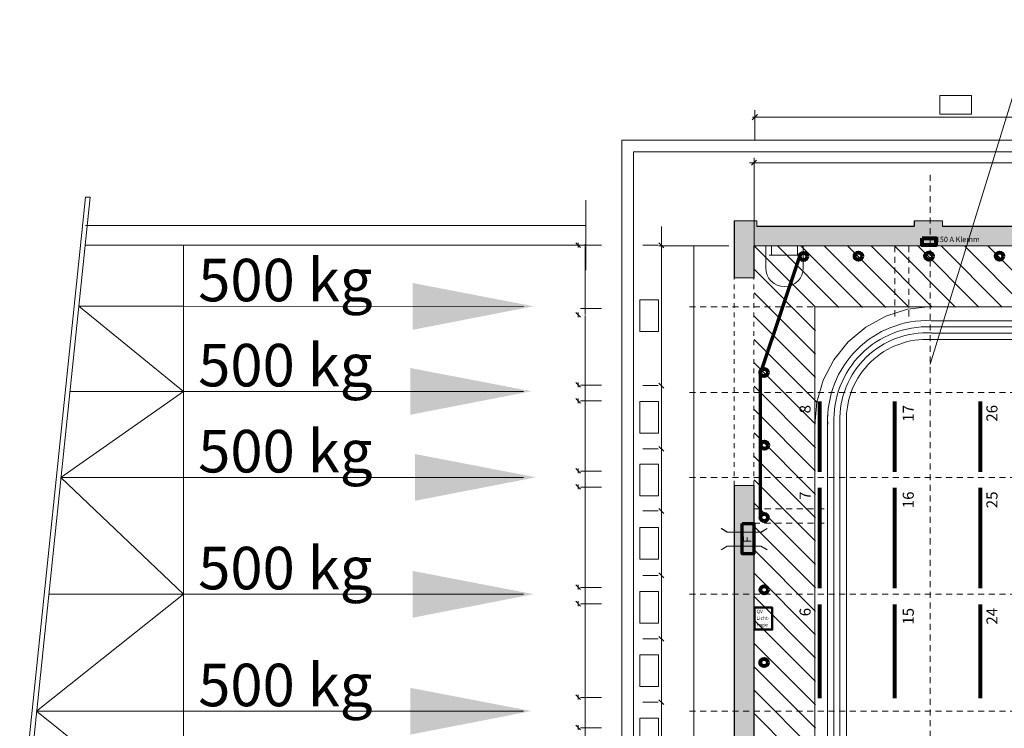
# Model space of a CAD drawing. Units: metres. Extents: x -31.1 to 30, y -20.4 to 14.8.
# Drawn here: x -31.1 to -10, y -1.6 to 13.5 of the extents above; entities that cross this region are included whole.
import ezdxf

# ---------------------------------------------------------------- set-up
doc = ezdxf.new("R2010")
doc.units = ezdxf.units.M
doc.header["$LTSCALE"] = 0.254
doc.header["$PDMODE"] = 1
doc.header["$PDSIZE"] = -2
doc.linetypes.add('STYLE_01', pattern=[0.520833, 0.260417, -0.130208, 0.010417, -0.119792])
doc.linetypes.add('STYLE_02', pattern=[0.723359, 0.506323, -0.217036])
doc.layers.get('0').update_dxf_attribs({"lineweight": 15})
for name, color, linetype, lineweight in [('Atelier Wände Bodenvertiefung', 1, 'Continuous', 15), ('Aussenwände', 4, 'Continuous', 15), ('BBC _ P A &HebezTaf', 7, 'Continuous', 80), ('Binder & Laufkatzen', 7, 'Continuous', 18), ('Dimension', 7, 'Continuous', 5), ('Feuerleiter', 4, 'Continuous', 15), ('Feuerschlauch', 1, 'Continuous', 70), ('Kabelunterführung', 7, 'Continuous', 15), ('Keine', 7, 'Continuous', 5), ('Knotenpunkte A 5', 7, 'Continuous', 18), ('L H Nummern', 2, 'Continuous', 15), ('L H Stangen', 7, 'Continuous', 15), ('LHGL Halter', 7, 'Continuous', 100), ('Metergang+Hoizont', 4, 'Continuous', 15), ('Querverbindung L_Regie', 7, 'Continuous', 70), ('Vorhangschienen', 7, 'Continuous', 15)]:
    doc.layers.add(name, color=color, linetype=linetype, lineweight=lineweight)
doc.styles.add('@MS Mincho', font='@MS Mincho')
doc.styles.add('Arial', font='Arial')
doc.styles.add('Geneva', font='Geneva')
doc.dimstyles.new('SIA', dxfattribs={"dimtxt": 0.431602, "dimasz": 0.149991, "dimexe": 0.1, "dimexo": 0.15, "dimgap": 0.0005, "dimtad": 1, "dimzin": 3, "dimtxsty": '@MS Mincho', "dimblk": 'VW_SLASH', "dimcen": 0, "dimdle": 0.002, "dimazin": 0, "dimtfac": 1, "dimtix": 1, "dimtmove": 0, "dimatfit": 0, "dimldrblk": 'VW_FILLEDARROW', "dimfxl": 1, "dimfrac": 2, "dimtolj": 1, "dimtzin": 3, "dimarcsym": 0})

# ---------------------------------------------------------------- blocks, each defined once
blk = doc.blocks.new('Group-6-1')
at = {"layer": 'L H Nummern', "color": 49, "attachment_point": 3, "rotation": 90, "line_spacing_factor": 1.132307, "style": 'Geneva'}
for s, insert, char_height in [('8', (-15.064, 9.749), 0.236), ('17', (-12.857, 9.749), 0.2363), ('26', (-11.067, 9.749), 0.2363), ('7', (-15.064, 7.899), 0.236), ('16', (-12.857, 7.899), 0.2363), ('25', (-11.067, 7.899), 0.2363), ('6', (-15.064, 5.409), 0.236), ('15', (-12.857, 5.409), 0.2363), ('24', (-11.067, 5.409), 0.2363)]:
    blk.add_mtext(s, dxfattribs=dict(at, insert=insert, char_height=char_height))
blk = doc.blocks.new('Group-12-1')
at = {"layer": 'LHGL Halter', "color": 7, "linetype": 'Continuous', "lineweight": 70}
for p, q in [((-15.868, 10.508), (-15.043, 12.975)), ((-15.898, 7.343), (-15.902, 10.443))]:
    blk.add_line(p, q, dxfattribs=at)
at = {"layer": 'LHGL Halter', "color": 7, "linetype": 'Continuous', "lineweight": 80}
for centre in [(-14.981, 12.926), (-13.806, 12.933), (-12.296, 12.933), (-10.786, 12.933), (-15.823, 10.443), (-15.813, 8.889), (-15.819, 7.343), (-15.822, 5.796), (-15.823, 4.24)]:
    blk.add_circle(centre, 0.079, dxfattribs=at)
blk = doc.blocks.new('Group-13-1')
at = {"layer": 'Feuerschlauch', "linetype": 'Continuous', "lineweight": 0}
blk.add_hatch(color=1, dxfattribs=at).paths.add_polyline_path([(-16.294, 7.216), (-16.044, 7.216), (-16.044, 6.566), (-16.294, 6.566)])
at = {"layer": 'Feuerschlauch', "color": 7, "linetype": 'Continuous', "lineweight": 70}
blk.add_lwpolyline([(-16.294, 7.216), (-16.044, 7.216), (-16.044, 6.566), (-16.294, 6.566)], close=True, dxfattribs=at)
at = {"layer": 'Feuerschlauch', "color": 1, "insert": (-16.274, 6.804), "char_height": 0.1768, "attachment_point": 1, "rotation": 90, "line_spacing_factor": 1.127777, "style": 'Geneva'}
blk.add_mtext('{\\C7;\\lF}', dxfattribs=at)
blk = doc.blocks.new('Group-15-1')
at = {"layer": 'L H Stangen', "color": 7, "lineweight": 80}
for p, q in [((-14.636, 9.82), (-14.636, 8.32)), ((-13.036, 9.82), (-13.036, 8.32)), ((-11.202, 9.82), (-11.202, 8.32)), ((-14.636, 7.98), (-14.636, 5.83)), ((-13.036, 7.98), (-13.036, 5.83)), ((-11.202, 7.98), (-11.202, 5.83)), ((-14.636, 5.48), (-14.636, 3.48)), ((-13.036, 5.48), (-13.036, 3.48)), ((-11.202, 5.48), (-11.202, 3.48))]:
    blk.add_line(p, q, dxfattribs=at)
blk = doc.blocks.new('Gruppe')
at = {"layer": 'Querverbindung L_Regie', "color": 6, "linetype": 'Continuous', "lineweight": 50}
blk.add_lwpolyline([(-14.679, 3.632), (-14.299, 3.632), (-14.299, 3.162), (-14.679, 3.162)], close=True, dxfattribs=at)
at = {"layer": 'Querverbindung L_Regie', "color": 1, "insert": (-14.635, 3.589), "char_height": 0.0758, "attachment_point": 1, "line_spacing_factor": 1.127777, "style": 'Geneva'}
blk.add_mtext('QV\\PLicht-\\Pregie', dxfattribs=at)
blk = doc.blocks.new('Gruppe-1')
at = {"layer": 'Metergang+Hoizont'}
for p, q in [((-14.686, 11.367), (-13.374, 10.055)), ((-14.686, 11.367), (-13.374, 10.055)), ((-14.186, 11.367), (-12.871, 10.052)), ((-14.186, 11.367), (-12.871, 10.052)), ((-13.686, 11.367), (-12.371, 10.052)), ((-13.686, 11.367), (-12.371, 10.052)), ((-13.186, 11.367), (-11.871, 10.052)), ((-13.186, 11.367), (-11.871, 10.052)), ((-12.686, 11.367), (-11.371, 10.052)), ((-12.686, 11.367), (-11.371, 10.052)), ((-12.186, 11.367), (-10.887, 10.068)), ((-12.186, 11.367), (-10.887, 10.068)), ((-11.686, 11.367), (-10.387, 10.068)), ((-11.686, 11.367), (-10.387, 10.068)), ((-11.186, 11.367), (-9.887, 10.068)), ((-11.186, 11.367), (-9.887, 10.068)), ((-10.686, 11.367), (-9.387, 10.068)), ((-10.686, 11.367), (-9.387, 10.068)), ((-10.186, 11.367), (-8.887, 10.068)), ((-10.186, 11.367), (-8.887, 10.068)), ((-9.686, 11.367), (-8.387, 10.068)), ((-9.686, 11.367), (-8.387, 10.068)), ((-14.686, 10.867), (-13.374, 9.555)), ((-14.686, 10.867), (-13.374, 9.555)), ((-14.686, 10.367), (-13.374, 9.055)), ((-14.686, 10.367), (-13.374, 9.055)), ((15.783, 10.067), (-13.395, 10.067)), ((15.783, 10.067), (-13.395, 10.067)), ((-13.386, 10.067), (-13.386, -12.293)), ((-13.386, 10.067), (-13.386, -12.293)), ((13.334, 10.067), (-10.926, 10.067)), ((13.334, 10.067), (-10.926, 10.067)), ((-10.887, 10.068), (-10.88, 10.061)), ((-10.887, 10.068), (-10.88, 10.061)), ((-10.387, 10.068), (-10.38, 10.061)), ((-10.387, 10.068), (-10.38, 10.061)), ((-9.887, 10.068), (-9.88, 10.061)), ((-9.887, 10.068), (-9.88, 10.061)), ((-9.387, 10.068), (-9.38, 10.061)), ((-9.387, 10.068), (-9.38, 10.061)), ((-14.686, 9.867), (-13.374, 8.555)), ((-14.686, 9.867), (-13.374, 8.555)), ((-14.686, 9.367), (-13.374, 8.055)), ((-14.686, 9.367), (-13.374, 8.055)), ((-14.686, 8.867), (-13.386, 7.567)), ((-14.686, 8.867), (-13.386, 7.567)), ((-14.686, 8.367), (-13.386, 7.067)), ((-14.686, 8.367), (-13.386, 7.067)), ((-13.374, 8.055), (-13.341, 8.022)), ((-13.374, 8.055), (-13.341, 8.022)), ((-14.686, 7.867), (-13.386, 6.567)), ((-14.686, 7.867), (-13.386, 6.567)), ((-13.386, 7.574), (-13.386, -9.786)), ((-13.386, 7.574), (-13.386, -9.786)), ((-13.386, 7.567), (-13.374, 7.555)), ((-13.386, 7.567), (-13.374, 7.555)), ((-14.686, 7.367), (-13.386, 6.067)), ((-14.686, 7.367), (-13.386, 6.067)), ((-13.386, 7.067), (-13.374, 7.055)), ((-13.386, 7.067), (-13.374, 7.055)), ((-14.686, 6.867), (-13.386, 5.567)), ((-14.686, 6.867), (-13.386, 5.567)), ((-13.386, 6.567), (-13.374, 6.555)), ((-13.386, 6.567), (-13.374, 6.555)), ((-14.686, 6.367), (-13.386, 5.067)), ((-14.686, 6.367), (-13.386, 5.067)), ((-13.386, 6.067), (-13.374, 6.055)), ((-13.386, 6.067), (-13.374, 6.055)), ((-14.686, 5.867), (-13.386, 4.567)), ((-14.686, 5.867), (-13.386, 4.567)), ((-13.386, 5.567), (-13.374, 5.555)), ((-13.386, 5.567), (-13.374, 5.555)), ((-14.686, 5.367), (-13.386, 4.067)), ((-14.686, 5.367), (-13.386, 4.067)), ((-13.386, 5.067), (-13.374, 5.055)), ((-13.386, 5.067), (-13.374, 5.055)), ((-14.686, 4.867), (-13.386, 3.567)), ((-14.686, 4.867), (-13.386, 3.567)), ((-13.386, 4.567), (-13.374, 4.555)), ((-13.386, 4.567), (-13.374, 4.555)), ((-14.686, 4.367), (-13.386, 3.067)), ((-14.686, 4.367), (-13.386, 3.067)), ((-13.386, 4.067), (-13.374, 4.055)), ((-13.386, 4.067), (-13.374, 4.055)), ((-14.686, 3.867), (-13.386, 2.567)), ((-14.686, 3.867), (-13.386, 2.567)), ((-13.386, 3.567), (-13.374, 3.555)), ((-13.386, 3.567), (-13.374, 3.555)), ((-14.686, 3.367), (-13.386, 2.067)), ((-14.686, 3.367), (-13.386, 2.067)), ((-13.386, 3.067), (-13.374, 3.055)), ((-13.386, 3.067), (-13.374, 3.055)), ((-14.686, 2.867), (-13.386, 1.567)), ((-14.686, 2.867), (-13.386, 1.567)), ((-13.386, 2.567), (-13.374, 2.555)), ((-13.386, 2.567), (-13.374, 2.555)), ((-14.686, 2.367), (-13.386, 1.067)), ((-14.686, 2.367), (-13.386, 1.067)), ((-13.386, 2.067), (-13.374, 2.055)), ((-13.386, 2.067), (-13.374, 2.055)), ((-14.686, 1.867), (-13.386, 0.567)), ((-14.686, 1.867), (-13.386, 0.567)), ((-13.386, 1.567), (-13.374, 1.555)), ((-13.386, 1.567), (-13.374, 1.555)), ((-14.686, 1.367), (-13.386, 0.067)), ((-14.686, 1.367), (-13.386, 0.067)), ((-13.386, 1.067), (-13.374, 1.055)), ((-13.386, 1.067), (-13.374, 1.055))]:
    blk.add_line(p, q, dxfattribs=at)
at = {"layer": 'Metergang+Hoizont', "flags": 128}
blk.add_lwpolyline([(-13.386, 7.539), (-13.344, 8.027), (-13.208, 8.498), (-12.982, 8.933), (-12.675, 9.315), (-12.3, 9.631), (-11.871, 9.867), (-11.404, 10.015), (-10.917, 10.069)], dxfattribs=at)
blk.add_lwpolyline([(-13.386, 7.539), (-13.344, 8.027), (-13.208, 8.498), (-12.982, 8.933), (-12.675, 9.315), (-12.3, 9.631), (-11.871, 9.867), (-11.404, 10.015), (-10.917, 10.069)], dxfattribs=at)
blk = doc.blocks.new('*D114')
at = {"layer": 'Atelier Wände Bodenvertiefung', "color": 0, "linetype": 'Continuous', "lineweight": 20}
for points in [[(-14.739, 13.095), (-14.633, 13.201)], [(17.127, 13.201), (17.021, 13.095)]]:
    blk.add_lwpolyline(points, dxfattribs=at)
at = {"layer": 'Defpoints', "color": 0, "lineweight": 0}
for p in [(-14.686, 13.148), (-14.686, 11.027), (17.074, 11.027)]:
    blk.add_point(p, dxfattribs=at)
at = {"layer": 'Dimension', "color": 0, "linetype": 'Continuous', "lineweight": -2}
for p, q in [((-14.786, 13.148), (-14.686, 13.148)), ((-14.686, 11.177), (-14.686, 13.248)), ((-14.686, 13.148), (17.074, 13.148)), ((17.074, 11.177), (17.074, 13.248)), ((17.074, 13.148), (17.174, 13.148))]:
    blk.add_line(p, q, dxfattribs=at)
at = {"color": 0, "linetype": 'Continuous', "lineweight": -2}
blk.add_wipeout([(0.399, 13.173), (1.988, 13.173), (1.988, 13.808), (0.399, 13.808)], dxfattribs=at).dxf.layer = 'Dimension'
at = {"layer": 'Dimension', "color": 0, "insert": (0.399, 13.693), "char_height": 0.4316, "attachment_point": 1, "line_spacing_factor": 0.886304, "style": '@MS Mincho'}
blk.add_mtext('31,76', dxfattribs=at)
blk = doc.blocks.new('VW_FILLEDARROW')
at = {"linetype": 'ByBlock', "lineweight": 0}
blk.add_hatch(color=0, dxfattribs=at).paths.add_polyline_path([(-1, 0.27), (0, 0), (-1, -0.27)])
at = {"layer": 'Atelier Wände Bodenvertiefung', "color": 0, "linetype": 'Continuous', "lineweight": 5}
blk.add_lwpolyline([(-1, 0.27), (0, 0), (-1, -0.27)], close=True, dxfattribs=at)
blk = doc.blocks.new('VW_SLASH')
at = {"color": 0, "linetype": 'ByBlock', "lineweight": -2}
blk.add_line((0, 0), (-1, 0), dxfattribs=at)
at = {"layer": 'Atelier Wände Bodenvertiefung', "color": 0, "linetype": 'Continuous', "lineweight": 20}
blk.add_lwpolyline([(0.35, 0.35), (-0.35, -0.35)], dxfattribs=at)
blk = doc.blocks.new('Gruppe-13')
at = {"layer": 'Keine', "color": 7, "linetype": 'Continuous', "lineweight": 18}
blk.add_polyline3d([(-25.968, 13.058, 0), (-26.068, 13.158, 0)], dxfattribs=at)
blk.add_3dface([(-26.018, 13.158), (-26.018, 13.058), (-26.018, 13.058, 0.025), (-26.018, 13.158, 0.025)], dxfattribs=at)
blk = doc.blocks.new('Gruppe-14')
at = {"layer": 'Keine', "color": 7, "linetype": 'Continuous', "lineweight": 18}
blk.add_polyline3d([(-26.068, 13.158, 0), (-25.968, 13.058, 0)], dxfattribs=at)
blk.add_3dface([(-26.018, 13.058), (-26.018, 13.158), (-26.018, 13.158, 0.025), (-26.018, 13.058, 0.025)], dxfattribs=at)
blk = doc.blocks.new('Gruppe-15')
at = {"layer": 'Keine', "color": 7, "linetype": 'Continuous', "lineweight": 18}
blk.add_polyline3d([(-26.068, 13.158, 0), (-25.968, 13.058, 0)], dxfattribs=at)
blk.add_3dface([(-26.018, 13.058), (-26.018, 13.158), (-26.018, 13.158, 0.025), (-26.018, 13.058, 0.025)], dxfattribs=at)
blk = doc.blocks.new('Gruppe-16')
at = {"layer": 'Keine', "color": 7, "linetype": 'Continuous', "lineweight": 18}
blk.add_polyline3d([(-25.968, 11.568, 0), (-26.068, 11.668, 0)], dxfattribs=at)
blk.add_3dface([(-26.018, 11.668), (-26.018, 11.568), (-26.018, 11.568, 0.025), (-26.018, 11.668, 0.025)], dxfattribs=at)
blk = doc.blocks.new('Gruppe-17')
at = {"layer": 'Keine', "color": 7, "linetype": 'Continuous', "lineweight": 18}
blk.add_polyline3d([(-26.068, 11.668, 0), (-25.968, 11.568, 0)], dxfattribs=at)
blk.add_3dface([(-26.018, 11.568), (-26.018, 11.668), (-26.018, 11.668, 0.025), (-26.018, 11.568, 0.025)], dxfattribs=at)
blk = doc.blocks.new('Gruppe-18')
at = {"layer": 'Keine', "color": 7, "linetype": 'Continuous', "lineweight": 18}
blk.add_polyline3d([(-25.968, 10.068, 0), (-26.068, 10.168, 0)], dxfattribs=at)
blk.add_3dface([(-26.018, 10.168), (-26.018, 10.068), (-26.018, 10.068, 0.025), (-26.018, 10.168, 0.025)], dxfattribs=at)
blk = doc.blocks.new('Gruppe-19')
at = {"layer": 'Keine', "color": 7, "linetype": 'Continuous', "lineweight": 18}
blk.add_polyline3d([(-25.968, 10.068, 0), (-26.068, 10.168, 0)], dxfattribs=at)
blk.add_3dface([(-26.018, 10.168), (-26.018, 10.068), (-26.018, 10.068, 0.025), (-26.018, 10.168, 0.025)], dxfattribs=at)
blk = doc.blocks.new('Gruppe-20')
at = {"layer": 'Keine', "color": 7, "linetype": 'Continuous', "lineweight": 18}
blk.add_polyline3d([(-26.068, 9.828, 0), (-25.968, 9.728, 0)], dxfattribs=at)
blk.add_3dface([(-26.018, 9.728), (-26.018, 9.828), (-26.018, 9.828, 0.025), (-26.018, 9.728, 0.025)], dxfattribs=at)
blk = doc.blocks.new('Gruppe-21')
at = {"layer": 'Keine', "color": 7, "linetype": 'Continuous', "lineweight": 18}
blk.add_polyline3d([(-26.068, 9.828, 0), (-25.968, 9.728, 0)], dxfattribs=at)
blk.add_3dface([(-26.018, 9.728), (-26.018, 9.828), (-26.018, 9.828, 0.025), (-26.018, 9.728, 0.025)], dxfattribs=at)
blk = doc.blocks.new('Gruppe-22')
at = {"layer": 'Keine', "color": 7, "linetype": 'Continuous', "lineweight": 18}
blk.add_polyline3d([(-25.968, 8.228, 0), (-26.068, 8.328, 0)], dxfattribs=at)
blk.add_3dface([(-26.018, 8.328), (-26.018, 8.228), (-26.018, 8.228, 0.025), (-26.018, 8.328, 0.025)], dxfattribs=at)
blk = doc.blocks.new('Gruppe-23')
at = {"layer": 'Keine', "color": 7, "linetype": 'Continuous', "lineweight": 18}
blk.add_polyline3d([(-25.968, 8.228, 0), (-26.068, 8.328, 0)], dxfattribs=at)
blk.add_3dface([(-26.018, 8.328), (-26.018, 8.228), (-26.018, 8.228, 0.025), (-26.018, 8.328, 0.025)], dxfattribs=at)
blk = doc.blocks.new('Gruppe-24')
at = {"layer": 'Keine', "color": 7, "linetype": 'Continuous', "lineweight": 18}
blk.add_polyline3d([(-26.068, 7.988, 0), (-25.968, 7.888, 0)], dxfattribs=at)
blk.add_3dface([(-26.018, 7.888), (-26.018, 7.988), (-26.018, 7.988, 0.025), (-26.018, 7.888, 0.025)], dxfattribs=at)
blk = doc.blocks.new('Gruppe-25')
at = {"layer": 'Keine', "color": 7, "linetype": 'Continuous', "lineweight": 18}
blk.add_polyline3d([(-26.068, 7.988, 0), (-25.968, 7.888, 0)], dxfattribs=at)
blk.add_3dface([(-26.018, 7.888), (-26.018, 7.988), (-26.018, 7.988, 0.025), (-26.018, 7.888, 0.025)], dxfattribs=at)
blk = doc.blocks.new('Gruppe-26')
at = {"layer": 'Keine', "color": 7, "linetype": 'Continuous', "lineweight": 18}
blk.add_polyline3d([(-25.968, 5.738, 0), (-26.068, 5.838, 0)], dxfattribs=at)
blk.add_3dface([(-26.018, 5.838), (-26.018, 5.738), (-26.018, 5.738, 0.025), (-26.018, 5.838, 0.025)], dxfattribs=at)
blk = doc.blocks.new('Gruppe-27')
at = {"layer": 'Keine', "color": 7, "linetype": 'Continuous', "lineweight": 18}
blk.add_polyline3d([(-25.968, 5.738, 0), (-26.068, 5.838, 0)], dxfattribs=at)
blk.add_3dface([(-26.018, 5.838), (-26.018, 5.738), (-26.018, 5.738, 0.025), (-26.018, 5.838, 0.025)], dxfattribs=at)
blk = doc.blocks.new('Gruppe-28')
at = {"layer": 'Keine', "color": 7, "linetype": 'Continuous', "lineweight": 18}
blk.add_polyline3d([(-26.068, 5.488, 0), (-25.968, 5.388, 0)], dxfattribs=at)
blk.add_3dface([(-26.018, 5.388), (-26.018, 5.488), (-26.018, 5.488, 0.025), (-26.018, 5.388, 0.025)], dxfattribs=at)
blk = doc.blocks.new('Gruppe-29')
at = {"layer": 'Keine', "color": 7, "linetype": 'Continuous', "lineweight": 18}
blk.add_polyline3d([(-26.068, 5.488, 0), (-25.968, 5.388, 0)], dxfattribs=at)
blk.add_3dface([(-26.018, 5.388), (-26.018, 5.488), (-26.018, 5.488, 0.025), (-26.018, 5.388, 0.025)], dxfattribs=at)
blk = doc.blocks.new('Gruppe-30')
at = {"layer": 'Keine', "color": 7, "linetype": 'Continuous', "lineweight": 18}
blk.add_polyline3d([(-25.968, 3.388, 0), (-26.068, 3.488, 0)], dxfattribs=at)
blk.add_3dface([(-26.018, 3.488), (-26.018, 3.388), (-26.018, 3.388, 0.025), (-26.018, 3.488, 0.025)], dxfattribs=at)
blk = doc.blocks.new('Gruppe-31')
at = {"layer": 'Keine', "color": 7, "linetype": 'Continuous', "lineweight": 18}
blk.add_polyline3d([(-25.968, 3.388, 0), (-26.068, 3.488, 0)], dxfattribs=at)
blk.add_3dface([(-26.018, 3.488), (-26.018, 3.388), (-26.018, 3.388, 0.025), (-26.018, 3.488, 0.025)], dxfattribs=at)
blk = doc.blocks.new('Gruppe-32')
at = {"layer": 'Keine', "color": 7, "linetype": 'Continuous', "lineweight": 18}
blk.add_polyline3d([(-26.068, 2.838, 0), (-25.968, 2.738, 0)], dxfattribs=at)
blk.add_3dface([(-26.018, 2.738), (-26.018, 2.838), (-26.018, 2.838, 0.025), (-26.018, 2.738, 0.025)], dxfattribs=at)
blk = doc.blocks.new('Gruppe-33')
at = {"layer": 'Keine', "color": 7, "linetype": 'Continuous', "lineweight": 18}
blk.add_polyline3d([(-26.068, 2.838, 0), (-25.968, 2.738, 0)], dxfattribs=at)
blk.add_3dface([(-26.018, 2.738), (-26.018, 2.838), (-26.018, 2.838, 0.025), (-26.018, 2.738, 0.025)], dxfattribs=at)
blk = doc.blocks.new('Gruppe-103')
at = {"layer": 'Knotenpunkte A 5', "color": 7, "linetype": 'Continuous', "lineweight": 18}
for p, q in [((-28.886, 12.407), (-28.987, 12.407)), ((-18.285, 12.347), (-18.285, 10.847)), ((-18.285, 11.807), (-28.983, 11.807)), ((-18.294, 11.387), (-28.992, 11.387)), ((-26.892, 11.387), (-26.892, -13.573)), ((-26.892, 10.077), (-29.129, 10.077)), ((-26.892, 10.077), (-19.617, 10.074)), ((-29.318, 8.257), (-26.892, 8.257)), ((-26.892, 8.257), (-19.617, 8.257)), ((-26.892, 6.417), (-29.51, 6.417)), ((-26.892, 6.417), (-19.617, 6.417)), ((-29.77, 3.917), (-26.892, 3.917)), ((-26.892, 3.917), (-19.617, 3.917)), ((-26.892, 3.917), (-19.617, 3.917)), ((-26.892, 1.417), (-30.03, 1.417)), ((-26.892, 1.417), (-19.617, 1.417)), ((-26.892, 1.417), (-19.617, 1.417))]:
    blk.add_line(p, q, dxfattribs=at)
for points in [[(-28.987, 12.407), (-30.393, -1.103), (-28.974, -14.713)], [(-28.886, 12.407), (-30.292, -1.103), (-28.874, -14.713)], [(-29.129, 10.077), (-26.892, 8.257), (-29.51, 6.417), (-26.892, 3.917), (-30.03, 1.417), (-26.892, -1.103), (-30.035, -3.573), (-26.892, -6.063), (-29.515, -8.563), (-26.892, -10.423), (-29.131, -12.243)]]:
    blk.add_lwpolyline(points, dxfattribs=at)
at = {"layer": 'Knotenpunkte A 5', "color": 7, "linetype": 'STYLE_01', "lineweight": 18}
for points in [[(-21.988, 9.574), (-19.4, 10.077), (-21.988, 10.574)], [(-22.038, 7.757), (-19.45, 8.26), (-22.038, 8.757)], [(-21.938, 5.917), (-19.35, 6.42), (-21.938, 6.917)], [(-21.988, 3.417), (-19.4, 3.92), (-21.988, 4.417)], [(-22.038, 0.917), (-19.45, 1.42), (-22.038, 1.917)]]:
    blk.add_solid(points, dxfattribs=at)
at = {"layer": 'Knotenpunkte A 5', "color": 3}
for name in ['Gruppe-13', 'Gruppe-14', 'Gruppe-15', 'Gruppe-13', 'Gruppe-14', 'Gruppe-15', 'Gruppe-16', 'Gruppe-17', 'Gruppe-16', 'Gruppe-17', 'Gruppe-18', 'Gruppe-19', 'Gruppe-18', 'Gruppe-19', 'Gruppe-20', 'Gruppe-21', 'Gruppe-20', 'Gruppe-21', 'Gruppe-22', 'Gruppe-23', 'Gruppe-22', 'Gruppe-23', 'Gruppe-24', 'Gruppe-25', 'Gruppe-24', 'Gruppe-25', 'Gruppe-26', 'Gruppe-27', 'Gruppe-26', 'Gruppe-27', 'Gruppe-28', 'Gruppe-29', 'Gruppe-28', 'Gruppe-29', 'Gruppe-30', 'Gruppe-31', 'Gruppe-30', 'Gruppe-31', 'Gruppe-32', 'Gruppe-33', 'Gruppe-32', 'Gruppe-33']:
    blk.add_blockref(name, (7.57, -1.721), dxfattribs=at)
at = {"layer": 'Knotenpunkte A 5', "color": 7, "char_height": 0.9095, "attachment_point": 8, "line_spacing_factor": 1.072172, "style": 'Arial'}
for insert in [(-24.711, 9.899), (-24.711, 8.079), (-24.711, 6.239), (-24.711, 3.739), (-24.711, 1.239)]:
    blk.add_mtext('500 kg', dxfattribs=dict(at, insert=insert))
blk = doc.blocks.new('Gruppe-105')
at = {"layer": 'Keine', "color": 7, "linetype": 'Continuous', "lineweight": 20}
for points in [[(-14.612, 14.176, 0), (-14.724, 14.064, 0)], [(-6.134, 14.064, 0), (-6.022, 14.176, 0)]]:
    blk.add_polyline3d(points, dxfattribs=at)
at = {"layer": 'Keine', "color": 7, "linetype": 'Continuous', "lineweight": 15}
for points in [[(-14.718, 14.12, 0), (-14.668, 14.12, 0)], [(-14.668, 13.62, 0), (-14.668, 14.27, 0)], [(-14.668, 14.12, 0), (-6.078, 14.12, 0)], [(-6.078, 13.62, 0), (-6.078, 14.27, 0)], [(-6.078, 14.12, 0), (-6.028, 14.12, 0)]]:
    blk.add_polyline3d(points, dxfattribs=at)
at = {"layer": 'Keine', "color": 7, "linetype": 'Continuous', "lineweight": 15, "invisible_edges": 12}
for points in [[(-10.712, 14.182), (-10.712, 14.584), (-10.035, 14.584), (-10.712, 14.182)], [(-10.035, 14.584), (-10.035, 14.182), (-10.712, 14.182), (-10.035, 14.584)]]:
    blk.add_3dface(points, dxfattribs=at)
blk = doc.blocks.new('Gruppe-137')
at = {"layer": 'Keine', "color": 3, "linetype": 'Continuous', "lineweight": 18}
for points in [[(-16.668, 11.382, 0), (-16.668, 11.782, 0)], [(-17.951, 11.382, 0), (-18.401, 11.382, 0)], [(-18.301, 11.392, 0), (-18.301, 11.402, 0)], [(-18.301, 11.382, 0), (-18.301, 11.382, 0)], [(-18.301, 11.372, 0), (-18.301, 11.362, 0)], [(-18.301, 11.372, 0), (-18.301, 9.902, 0)], [(-16.736, 11.382, 0), (-17.068, 11.382, 0)], [(-16.668, 8.382, 0), (-16.668, 11.382, 0)], [(-17.951, 10.029, 0), (-18.401, 10.029, 0)], [(-18.301, 9.882, 0), (-18.301, 8.402, 0)], [(-16.668, 8.382, 0), (-16.668, 8.782, 0)], [(-17.951, 8.392, 0), (-18.401, 8.392, 0)], [(-18.301, 8.402, 0), (-18.301, 8.412, 0)], [(-18.301, 8.392, 0), (-18.301, 8.052, 0)], [(-16.736, 8.382, 0), (-17.068, 8.382, 0)], [(-16.736, 8.382, 0), (-17.068, 8.382, 0)], [(-16.668, 7.028, 0), (-16.668, 8.382, 0)], [(-16.668, 7.982, 0), (-16.668, 8.382, 0)], [(-17.951, 8.052, 0), (-18.401, 8.052, 0)], [(-18.301, 8.042, 0), (-18.301, 6.562, 0)], [(-18.301, 8.042, 0), (-18.301, 8.032, 0)], [(-16.668, 7.028, 0), (-16.668, 7.428, 0)], [(-16.736, 7.028, 0), (-17.068, 7.028, 0)], [(-16.736, 7.028, 0), (-17.068, 7.028, 0)], [(-16.668, 6.628, 0), (-16.668, 7.028, 0)], [(-16.668, 5.699, 0), (-16.668, 7.028, 0)], [(-17.951, 6.552, 0), (-18.401, 6.552, 0)], [(-18.301, 6.562, 0), (-18.301, 6.572, 0)], [(-18.301, 6.552, 0), (-18.301, 6.212, 0)], [(-17.951, 6.212, 0), (-18.401, 6.212, 0)], [(-18.301, 6.202, 0), (-18.301, 6.192, 0)], [(-18.301, 6.202, 0), (-18.301, 4.072, 0)], [(-16.668, 5.699, 0), (-16.668, 6.099, 0)], [(-16.736, 5.699, 0), (-17.068, 5.699, 0)], [(-16.736, 5.699, 0), (-17.068, 5.699, 0)], [(-16.668, 5.299, 0), (-16.668, 5.699, 0)], [(-16.668, 4.32, 0), (-16.668, 5.699, 0)], [(-16.668, 4.32, 0), (-16.668, 4.72, 0)], [(-16.736, 4.32, 0), (-17.068, 4.32, 0)], [(-16.736, 4.32, 0), (-17.068, 4.32, 0)], [(-16.668, 2.965, 0), (-16.668, 4.32, 0)], [(-16.668, 3.92, 0), (-16.668, 4.32, 0)], [(-17.951, 4.062, 0), (-18.401, 4.062, 0)], [(-18.301, 4.072, 0), (-18.301, 4.082, 0)], [(-18.301, 4.062, 0), (-18.301, 3.712, 0)], [(-17.951, 3.712, 0), (-18.401, 3.712, 0)], [(-18.301, 3.702, 0), (-18.301, 1.722, 0)], [(-18.301, 3.702, 0), (-18.301, 3.692, 0)], [(-16.668, 2.965, 0), (-16.668, 3.365, 0)], [(-16.736, 2.965, 0), (-17.068, 2.965, 0)], [(-16.736, 2.965, 0), (-17.068, 2.965, 0)], [(-16.668, 2.565, 0), (-16.668, 2.965, 0)], [(-16.668, 1.611, 0), (-16.668, 2.965, 0)], [(-16.668, 1.611, 0), (-16.668, 2.011, 0)], [(-17.951, 1.712, 0), (-18.401, 1.712, 0)], [(-18.301, 1.722, 0), (-18.301, 1.732, 0)], [(-18.301, 1.712, 0), (-18.301, 1.062, 0)], [(-16.736, 1.611, 0), (-17.068, 1.611, 0)], [(-16.736, 1.611, 0), (-17.068, 1.611, 0)], [(-16.668, 0.257, 0), (-16.668, 1.611, 0)], [(-16.668, 1.211, 0), (-16.668, 1.611, 0)], [(-17.951, 1.062, 0), (-18.401, 1.062, 0)], [(-18.301, 1.052, 0), (-18.301, -0.928, 0)], [(-18.301, 1.052, 0), (-18.301, 1.042, 0)]]:
    blk.add_polyline3d(points, dxfattribs=at)
at = {"layer": 'Keine', "color": 3, "linetype": 'Continuous', "lineweight": 20}
for points in [[(-16.615, 11.329, 0), (-16.721, 11.435, 0)], [(-16.615, 8.329, 0), (-16.721, 8.435, 0)], [(-16.721, 8.435, 0), (-16.615, 8.329, 0)], [(-16.721, 7.081, 0), (-16.615, 6.975, 0)], [(-16.615, 6.975, 0), (-16.721, 7.081, 0)], [(-16.721, 5.752, 0), (-16.615, 5.646, 0)], [(-16.615, 5.646, 0), (-16.721, 5.752, 0)], [(-16.615, 4.267, 0), (-16.721, 4.373, 0)], [(-16.721, 4.373, 0), (-16.615, 4.267, 0)], [(-16.721, 3.018, 0), (-16.615, 2.912, 0)], [(-16.615, 2.912, 0), (-16.721, 3.018, 0)], [(-16.615, 1.558, 0), (-16.721, 1.664, 0)], [(-16.721, 1.664, 0), (-16.615, 1.558, 0)]]:
    blk.add_polyline3d(points, dxfattribs=at)
at = {"layer": 'Keine', "color": 3, "linetype": 'Continuous', "lineweight": 18, "invisible_edges": 12}
for points in [[(-16.731, 9.54), (-17.132, 9.54), (-17.132, 10.218), (-16.731, 9.54)], [(-17.132, 10.218), (-16.731, 10.218), (-16.731, 9.54), (-17.132, 10.218)], [(-16.731, 7.363), (-17.132, 7.363), (-17.132, 8.04), (-16.731, 7.363)], [(-17.132, 8.04), (-16.731, 8.04), (-16.731, 7.363), (-17.132, 8.04)], [(-16.731, 6.021), (-17.132, 6.021), (-17.132, 6.699), (-16.731, 6.021)], [(-17.132, 6.699), (-16.731, 6.699), (-16.731, 6.021), (-17.132, 6.699)], [(-16.731, 4.667), (-17.132, 4.667), (-17.132, 5.344), (-16.731, 4.667)], [(-17.132, 5.344), (-16.731, 5.344), (-16.731, 4.667), (-17.132, 5.344)], [(-16.731, 3.3), (-17.132, 3.3), (-17.132, 3.978), (-16.731, 3.3)], [(-17.132, 3.978), (-16.731, 3.978), (-16.731, 3.3), (-17.132, 3.978)], [(-16.731, 1.946), (-17.132, 1.946), (-17.132, 2.623), (-16.731, 1.946)], [(-17.132, 2.623), (-16.731, 2.623), (-16.731, 1.946), (-17.132, 2.623)], [(-16.731, 0.592), (-17.132, 0.592), (-17.132, 1.269), (-16.731, 0.592)], [(-17.132, 1.269), (-16.731, 1.269), (-16.731, 0.592), (-17.132, 1.269)]]:
    blk.add_3dface(points, dxfattribs=at)
blk = doc.blocks.new('Gruppe-140')
at = {"layer": 'Keine', "color": 7}
blk.add_blockref('Gruppe-137', (0, 0), dxfattribs=at)
blk = doc.blocks.new('Gruppe-141')
at = {"layer": 'Keine', "color": 3}
blk.add_blockref('Gruppe-105', (0, 0), dxfattribs=at)
at = {"layer": 'Keine', "color": 7}
blk.add_blockref('Gruppe-140', (0, 0), dxfattribs=at)
blk = doc.blocks.new('Group-75')
at = {"layer": 'Binder & Laufkatzen', "color": 3, "linetype": 'STYLE_02', "lineweight": 18}
for p, q in [((-11.646, 10.175), (-11.646, -17.785)), ((2.084, 7.35), (-16.876, 7.35)), ((2.084, 5.522), (-16.876, 5.522)), ((2.084, 3.705), (-16.876, 3.705)), ((2.084, 1.205), (-16.876, 1.205)), ((2.084, -1.295), (-16.876, -1.295))]:
    blk.add_line(p, q, dxfattribs=at)
blk = doc.blocks.new('Gruppe-142')
at = {"layer": 'Binder & Laufkatzen', "color": 7, "linetype": 'Continuous', "lineweight": 18}
blk.add_line((-10.921, 8.836), (-8.651, 16.205), dxfattribs=at)
at = {"layer": 'Binder & Laufkatzen', "color": 7}
blk.add_blockref('Group-75', (0.725, 2.712), dxfattribs=at)
blk = doc.blocks.new('Gruppe-143')
at = {"layer": 'Atelier Wände Bodenvertiefung', "linetype": 'Continuous', "lineweight": 0}
for points in [[(1.27, 11.366), (-14.69, 11.366), (-14.69, 10.686), (-15.11, 10.686), (-15.11, 11.906), (-14.63, 11.906), (-14.63, 11.786), (-11.26, 11.786), (-11.26, 11.906), (-10.66, 11.906), (-10.66, 11.786), (-7.21, 11.786), (-7.21, 11.906), (-6.61, 11.906), (-6.61, 11.786), (-3.16, 11.786), (-3.16, 11.906), (-2.56, 11.906), (-2.56, 11.786), (1.21, 11.786), (1.21, 11.906), (3.11, 11.906), (3.11, 11.306), (1.69, 11.306), (1.69, 11.306), (1.27, 11.306)], [(-14.69, 6.246), (-14.69, -13.594), (-14.45, -13.594), (-14.45, -14.014), (-15.11, -14.014), (-15.11, 6.246)]]:
    blk.add_hatch(color=7, dxfattribs=at).paths.add_polyline_path(points)
at = {"layer": 'Atelier Wände Bodenvertiefung', "color": 7, "linetype": 'STYLE_01', "lineweight": 18}
for p, q in [((-15.11, 6.246), (-15.11, 10.686)), ((-14.69, 6.246), (-14.69, 10.686))]:
    blk.add_line(p, q, dxfattribs=at)
at = {"layer": 'Atelier Wände Bodenvertiefung', "color": 1, "linetype": 'Continuous', "lineweight": 18}
blk.add_lwpolyline([(-6.1, 11.366), (-14.69, 11.366), (-14.69, 10.686), (-15.11, 10.686), (-15.11, 11.906), (-14.63, 11.906), (-14.63, 11.786), (-11.26, 11.786), (-11.26, 11.906), (-10.66, 11.906), (-10.66, 11.786), (-7.21, 11.786), (-7.21, 11.906), (-6.61, 11.906), (-6.61, 11.786), (-6.1, 11.786)], dxfattribs=at)
at = {"layer": 'Atelier Wände Bodenvertiefung', "color": 7, "linetype": 'Continuous', "lineweight": 18}
blk.add_lwpolyline([(1.27, 11.366), (-14.69, 11.366), (-14.69, 10.686), (-15.11, 10.686), (-15.11, 11.906), (-14.63, 11.906), (-14.63, 11.786), (-11.26, 11.786), (-11.26, 11.906), (-10.66, 11.906), (-10.66, 11.786), (-7.21, 11.786)], dxfattribs=at)
at = {"layer": 'Atelier Wände Bodenvertiefung', "flags": 128}
blk.add_lwpolyline([(-6.096, 11.367), (-14.686, 11.367), (-14.686, 10.687), (-15.106, 10.687), (-15.106, 11.907), (-14.626, 11.907), (-14.626, 11.787), (-11.256, 11.787), (-11.256, 11.907), (-10.656, 11.907), (-10.656, 11.787), (-7.206, 11.787), (-7.206, 11.907), (-6.606, 11.907), (-6.606, 11.787), (-6.096, 11.787)], dxfattribs=at)
at = {"layer": 'Atelier Wände Bodenvertiefung', "color": 1, "linetype": 'Continuous', "lineweight": 18}
blk.add_lwpolyline([(-14.69, 6.246), (-14.69, -13.594), (-14.45, -13.594), (-14.45, -14.014), (-15.11, -14.014), (-15.11, 6.246)], close=True, dxfattribs=at)
at = {"layer": 'Atelier Wände Bodenvertiefung', "color": 7, "linetype": 'Continuous', "lineweight": 18}
blk.add_lwpolyline([(-14.69, 6.246), (-14.69, -13.594), (-14.45, -13.594), (-14.45, -14.014), (-15.11, -14.014), (-15.11, 6.246)], close=True, dxfattribs=at)
at = {"layer": 'Atelier Wände Bodenvertiefung', "flags": 128}
blk.add_lwpolyline([(-14.686, 6.247), (-14.686, -13.593), (-14.446, -13.593), (-14.446, -14.013), (-15.106, -14.013), (-15.106, 6.247)], close=True, dxfattribs=at)
at = {"layer": 'Atelier Wände Bodenvertiefung', "color": 4, "linetype": 'Continuous', "lineweight": 18}
for points in [[(-14.41, 5.321), (-14.54, 5.246), (-15.26, 5.246), (-15.39, 5.321)], [(-14.41, 4.871), (-14.54, 4.946), (-15.26, 4.946), (-15.39, 4.871)]]:
    blk.add_lwpolyline(points, dxfattribs=at)
blk = doc.blocks.new('Gruppe-144')
at = {"layer": 'Aussenwände'}
for p, q in [((-15.223, 11.367), (-16.723, 11.367)), ((-15.973, 11.367), (-15.973, -13.593))]:
    blk.add_line(p, q, dxfattribs=at)
at = {"layer": 'Aussenwände', "flags": 128}
for points in [[(-17.516, -17.194), (20.214, -17.194), (20.214, 13.628), (-17.516, 13.628)], [(-17.266, -16.944), (19.964, -16.944), (19.964, 13.378), (-17.266, 13.378)]]:
    blk.add_lwpolyline(points, close=True, dxfattribs=at)
blk = doc.blocks.new('Group-14-1')
at = {"layer": 'BBC _ P A &HebezTaf', "color": 5, "linetype": 'Continuous', "lineweight": 80}
blk.add_lwpolyline([(-12.438, 13.315), (-12.148, 13.315), (-12.148, 13.164), (-12.438, 13.164)], close=True, dxfattribs=at)
at = {"layer": 'BBC _ P A &HebezTaf', "color": 5, "insert": (-12.148, 13.346), "char_height": 0.11369, "attachment_point": 1, "line_spacing_factor": 1.127777, "style": 'Geneva'}
blk.add_mtext('150 A Klemm', dxfattribs=at)
blk = doc.blocks.new('Gruppe-145')
at = {"layer": 'BBC _ P A &HebezTaf', "color": 7}
blk.add_blockref('Group-14-1', (1.349, -1.783), dxfattribs=at)
blk = doc.blocks.new('Leiter-3')
at = {"layer": 'Feuerleiter', "color": 7, "lineweight": 15}
for p, q in [((0, -0.46), (0, 0)), ((0.125, -0.185), (0.125, 0)), ((0.675, -0.185), (0.675, 0)), ((0.8, -0.46), (0.8, 0)), ((0.075, -0.185), (0.725, -0.185))]:
    blk.add_line(p, q, dxfattribs=at)
blk.add_arc((0.4, -0.46), 0.4, 180, 0, dxfattribs=at)
blk = doc.blocks.new('Gruppe-146')
at = {"layer": 'Feuerleiter', "flags": 128}
for points in [[(-14.406, 5.322), (-14.536, 5.247), (-15.256, 5.247), (-15.386, 5.322)], [(-14.406, 4.872), (-14.536, 4.947), (-15.256, 4.947), (-15.386, 4.872)]]:
    blk.add_lwpolyline(points, dxfattribs=at)
at = {"layer": 'Feuerleiter'}
blk.add_blockref('Leiter-3', (-14.436, 11.357), dxfattribs=at)
blk = doc.blocks.new('Gruppe-148')
at = {"layer": 'Kabelunterführung', "color": 7, "linetype": 'STYLE_02', "lineweight": 15}
for p, q in [((-11.679, 11.362), (-11.679, 9.762)), ((-11.379, 11.362), (-11.379, 9.762)), ((-14.689, 5.742), (-13.149, 5.742)), ((-14.689, 5.442), (-13.149, 5.442))]:
    blk.add_line(p, q, dxfattribs=at)
blk = doc.blocks.new('Gruppe-149')
at = {"layer": 'Vorhangschienen', "color": 7, "linetype": 'Continuous', "lineweight": 5}
for p, q in [((13.306, 9.769), (-10.9, 9.768)), ((13.297, 9.623), (-10.908, 9.637)), ((13.231, 9.508), (-10.886, 9.505)), ((13.241, 9.373), (-10.894, 9.369)), ((-13.114, 7.742), (-13.115, -9.823)), ((-12.98, 7.692), (-12.983, -9.782)), ((-12.852, 7.627), (-12.852, -9.414)), ((-12.712, 7.725), (-12.712, -9.413))]:
    blk.add_line(p, q, dxfattribs=at)
for centre, radius, start, end in [((-10.988, 7.645), 2.125, 87.6362, 182.3638), ((-10.988, 7.645), 1.993, 87.6362, 182.3638), ((-10.999, 7.655), 1.854, 86.5142, 181.5359), ((-10.999, 7.655), 1.714, 86.5142, 181.5359)]:
    blk.add_arc(centre, radius, start, end, dxfattribs=at)
blk = doc.blocks.new('Gruppe-3')
at = {"layer": 'Dimension', "color": 7, "linetype": 'Continuous', "lineweight": 5}
dim = blk.add_linear_dim(base=(-14.686, 13.148), p1=(17.074, 11.027), p2=(-14.686, 11.027), dimstyle='SIA', override={"dimgap": 0.025, "dimpost": '<>m', "dimtxsty": '@MS Mincho', "dimtmove": 2}, dxfattribs=at)
dim.commit()
dim.dimension.update_dxf_attribs({"geometry": '*D114', "text_midpoint": (1.194, 13.148)})

msp = doc.modelspace()

# ---------------------------------------------------------------- block references
at = {"layer": 'Feuerschlauch', "color": 7}
msp.add_blockref('Group-13-1', (0.643, -4.481), dxfattribs=at)
at = {"layer": 'Knotenpunkte A 5', "color": 7}
msp.add_blockref('Gruppe-103', (-0.707, -2.698), dxfattribs=at)
at = {"layer": 'L H Nummern', "color": 7}
msp.add_blockref('Group-6-1', (0.643, -4.481), dxfattribs=at)
at = {"layer": 'L H Stangen', "color": 7}
msp.add_blockref('Group-15-1', (0.643, -4.481), dxfattribs=at)
at = {"layer": 'LHGL Halter', "color": 7}
msp.add_blockref('Group-12-1', (0.643, -4.481), dxfattribs=at)
at = {"layer": 'Metergang+Hoizont', "color": 7}
msp.add_blockref('Gruppe-1', (-0.707, -2.698), dxfattribs=at)
at = {"layer": 'Querverbindung L_Regie', "color": 7}
msp.add_blockref('Gruppe', (-0.707, -2.698), dxfattribs=at)

# ---------------------------------------------------------------- next in the draw order: block references
at = {"layer": 'Dimension', "color": 7}
msp.add_blockref('Gruppe-3', (-0.707, -2.698), dxfattribs=at)

# ---------------------------------------------------------------- next in the draw order: block references
at = {"layer": 'Atelier Wände Bodenvertiefung', "color": 7}
msp.add_blockref('Gruppe-143', (-0.707, -2.698), dxfattribs=at)
at = {"layer": 'Aussenwände', "color": 7}
msp.add_blockref('Gruppe-144', (-0.707, -2.698), dxfattribs=at)
at = {"layer": 'BBC _ P A &HebezTaf', "color": 7}
msp.add_blockref('Gruppe-145', (-0.707, -2.698), dxfattribs=at)
at = {"layer": 'Binder & Laufkatzen', "color": 7}
msp.add_blockref('Gruppe-142', (-0.707, -2.698), dxfattribs=at)
at = {"layer": 'Feuerleiter', "color": 7}
msp.add_blockref('Gruppe-146', (-0.707, -2.698), dxfattribs=at)
at = {"layer": 'Kabelunterführung', "color": 7}
msp.add_blockref('Gruppe-148', (-0.707, -2.698), dxfattribs=at)
at = {"layer": 'Keine', "color": 7}
msp.add_blockref('Gruppe-141', (-0.707, -2.698), dxfattribs=at)
at = {"layer": 'Vorhangschienen', "color": 7}
msp.add_blockref('Gruppe-149', (-0.707, -2.698), dxfattribs=at)

doc.saveas('drawing.dxf')
